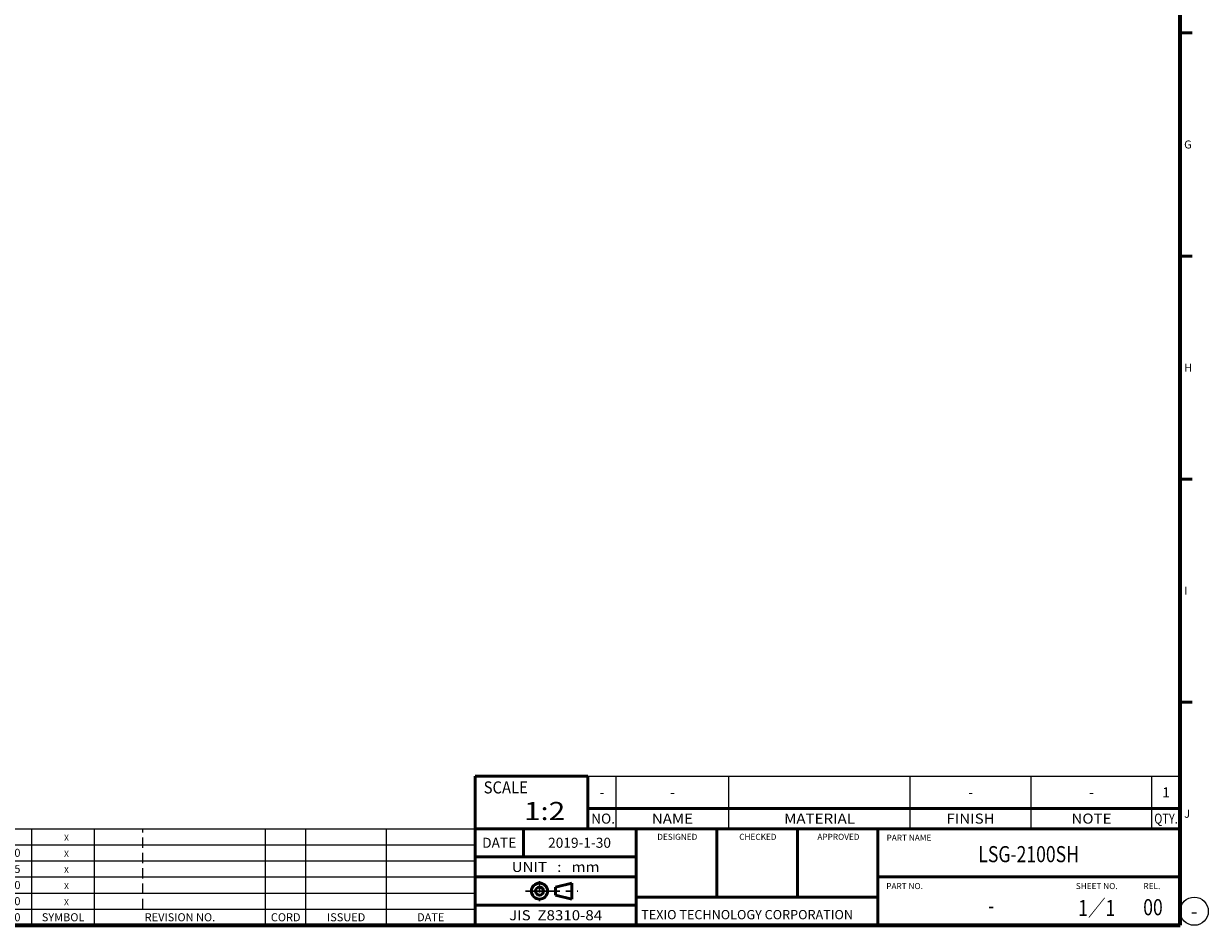
# Model space of a CAD drawing. Units: millimetres. Extents: x 25 to 828, y 0 to 570.
# Drawn here: x 534 to 828, y 10 to 234 of the extents above; entities that cross this region are included whole.
import ezdxf
from ezdxf.enums import TextEntityAlignment as Align

# ---------------------------------------------------------------- set-up
doc = ezdxf.new("R2010")
doc.units = ezdxf.units.MM
doc.linetypes.add('2中心線_長', pattern=[28.575, 19.05, -3.175, 3.175, -3.175])
doc.linetypes.add('DASHEDX2', pattern=[38.1, 25.4, -12.7])
doc.layers.add('1寸法線', color=140, linetype='Continuous', lineweight=15)
doc.layers.add('図枠', color=3, linetype='Continuous', lineweight=30)
doc.styles.get("Standard").update_dxf_attribs({"font": 'romans.shx', "bigfont": 'bigfont.shx'})

# ---------------------------------------------------------------- blocks, each defined once
blk = doc.blocks.new('TOLERANCE(B)')
at = {"layer": '図枠', "color": 0, "lineweight": 25}
for p, q in [((-32.5, 0), (0, 0)), ((-32.5, -24), (-32.5, 0)), ((0, -24), (0, 0)), ((-32.5, -4), (0, -4)), ((-32.5, -8), (0, -8)), ((-32.5, -12), (0, -12)), ((-32.5, -16), (0, -16)), ((-32.5, -20), (0, -20)), ((-32.5, -24), (0, -24))]:
    blk.add_line(p, q, dxfattribs=at)
for s, p in [('TOLERANCE(B)', (-16.25, -3)), ('～', (-23.07, -7)), ('6', (-16.91, -7)), ('±0.10', (-6.85, -7)), ('±0.15', (-6.85, -11)), ('6', (-25.42, -11)), ('～', (-23.07, -11)), ('30', (-17.86, -11)), ('30', (-26.39, -15)), ('～', (-23.07, -15)), ('80', (-17.86, -15)), ('±0.20', (-6.85, -15)), ('80', (-26.39, -19)), ('～', (-23.07, -19)), ('250', (-18.79, -19)), ('±0.30', (-6.85, -19)), ('250', (-27.35, -23)), ('～', (-23.07, -23)), ('500', (-18.79, -23)), ('±0.40', (-6.85, -23))]:
    blk.add_text(s, height=2, dxfattribs=at).set_placement(p, align=Align.CENTER)

msp = doc.modelspace()

# ---------------------------------------------------------------- linework, layer by layer
at = {"layer": '図枠', "lineweight": 70}
for p, q in [((821, 10), (821, 564)), ((25, 10), (821, 10)), ((646, 10), (821, 10))]:
    msp.add_line(p, q, dxfattribs=at)
at = {"layer": '図枠', "lineweight": 53}
for p, q in [((821, 231.6), (824, 231.6)), ((821, 176.2), (824, 176.2)), ((821, 120.8), (824, 120.8)), ((821, 65.4), (824, 65.4))]:
    msp.add_line(p, q, dxfattribs=at)
at = {"layer": '図枠', "lineweight": 50}
for p, q in [((646, 10), (646, 47)), ((646, 47), (674, 47)), ((674, 34), (674, 47)), ((674, 39), (821, 39)), ((646, 34), (686, 34)), ((658, 27), (658, 34)), ((686, 10), (686, 34)), ((686, 34), (821, 34)), ((706, 17), (706, 34)), ((726, 17), (726, 34)), ((746, 10), (746, 34)), ((646, 27), (686, 27)), ((646, 22), (686, 22)), ((746, 22), (821, 22)), ((666, 19.5), (670, 20.5)), ((666, 19.5), (666, 17.5)), ((670, 20.5), (670, 16.5)), ((646, 15), (686, 15)), ((666, 17.5), (670, 16.5)), ((686, 17), (746, 17))]:
    msp.add_line(p, q, dxfattribs=at)
at = {"layer": '図枠', "lineweight": 25}
for p, q in [((674, 47), (821, 47)), ((681, 34), (681, 47)), ((709, 34), (709, 47)), ((754, 34), (754, 47)), ((784, 34), (784, 47)), ((814, 34), (814, 47)), ((536, 34), (646, 34)), ((536, 10), (536, 34)), ((551.5, 10), (551.5, 34)), ((594, 10), (594, 34)), ((604, 10), (604, 34)), ((624, 10), (624, 34)), ((536, 30), (646, 30)), ((536, 26), (646, 26)), ((536, 22), (646, 22)), ((536, 18), (646, 18)), ((536, 14), (646, 14))]:
    msp.add_line(p, q, dxfattribs=at)
at = {"layer": '図枠', "linetype": 'DASHEDX2', "lineweight": 25, "ltscale": 0.1}
msp.add_line((563.5, 14), (563.5, 34), dxfattribs=at)
at = {"layer": '図枠', "linetype": '2中心線_長', "ltscale": 0.15}
msp.add_line((662, 21), (662, 16), dxfattribs=at)
at = {"layer": '図枠', "linetype": '2中心線_長', "ltscale": 0.45}
msp.add_line((658.5, 18.5), (671.5, 18.5), dxfattribs=at)
at = {"layer": '図枠', "lineweight": 50}
for radius in [2, 1]:
    msp.add_circle((662, 18.5), radius, dxfattribs=at)
at = {"layer": '図枠', "lineweight": 25}
msp.add_circle((824.5, 13.5), 3.5, dxfattribs=at)

# ---------------------------------------------------------------- block references
at = {"layer": '図枠'}
msp.add_blockref('TOLERANCE(B)', (536, 34), dxfattribs=at)

# ---------------------------------------------------------------- texts
at = {"layer": '1寸法線', "insert": (687.232, 13.804), "char_height": 2.3, "attachment_point": 1}
msp.add_mtext_dynamic_manual_height_columns('{\\fArial|b0|i0|c162|p34;\\C3;TEXIO TECHNOLOGY CORPORATION}', width=59.57657, gutter_width=2.183, heights=[0], dxfattribs=at)
at = {"layer": '図枠', "lineweight": 25}
for s, p in [('G', (822, 203.9)), ('H', (822, 148.5)), ('I', (822, 93.1)), ('J', (822, 37.7))]:
    msp.add_text(s, height=2, dxfattribs=at).set_placement(p, align=Align.MIDDLE_LEFT)
for s, height, width, p in [('SCALE', 3, 0.9, (653.618, 42.75)), ('NAME', 2.5, 1.1, (695, 35.25)), ('MATERIAL', 2.5, 1.1, (731.5, 35.25)), ('FINISH', 2.5, 1.1, (769, 35.25)), ('NOTE', 2.5, 1.1, (799, 35.25)), ('QTY.', 2.5, 0.8, (817.5, 35.25)), ('LSG-2100SH ', 4, 0.8, (783.894, 25.673)), ('UNIT   :   mm', 2.5, 1.1, (666, 23.25)), ('1／1', 4, 0.8, (800.305, 12.3)), ('00', 4, 0.8, (814.267, 12.496)), ('JIS  Z8310-84', 2.5, 1.1, (666, 11.25)), ('-', 4, 0.8, (774.103, 12.895))]:
    msp.add_text(s, height=height, dxfattribs=dict(at, width=width)).set_placement(p, align=Align.CENTER)
for s, height, p in [('1', 2.5, (817.5, 43)), ('-', 2.5, (677.5, 43)), ('-', 2.5, (695, 43)), ('-', 2.5, (769, 43)), ('-', 2.5, (799, 43)), ('-', 3.5, (824.5, 13.5))]:
    msp.add_text(s, height=height, dxfattribs=at).set_placement(p, align=Align.MIDDLE_CENTER)
at = {"layer": '図枠', "width": 1.2}
msp.add_text('1:2', height=4.5, dxfattribs=at).set_placement((663.257, 37.8), align=Align.MIDDLE)
at = {"layer": '図枠', "lineweight": 25}
for s, height, p in [('NO.', 2.5, (677.779, 35.25)), ('X', 1.5, (544.583, 31)), ('DESIGNED', 1.5, (696.189, 31.224)), ('CHECKED', 1.5, (716.189, 31.224)), ('APPROVED', 1.5, (736.189, 31.224)), ('PART NAME', 1.5, (753.7, 31)), ('DATE', 2.5, (652, 29.25)), ('2019-1-30', 2.5, (671.934, 29.25)), ('X', 1.5, (544.583, 27)), ('X', 1.5, (544.583, 23)), ('X', 1.5, (544.583, 19)), ('PART NO.', 1.5, (752.61, 19)), ('SHEET NO.', 1.5, (800.3, 18.998)), ('REL.', 1.5, (813.993, 18.998)), ('X', 1.5, (544.583, 15)), ('SYMBOL', 2, (543.75, 11)), ('REVISION NO.', 2, (572.75, 11)), ('CORD', 2, (599, 11)), ('ISSUED', 2, (614, 11)), ('DATE', 2, (635, 11))]:
    msp.add_text(s, height=height, dxfattribs=at).set_placement(p, align=Align.CENTER)

doc.saveas('drawing.dxf')
